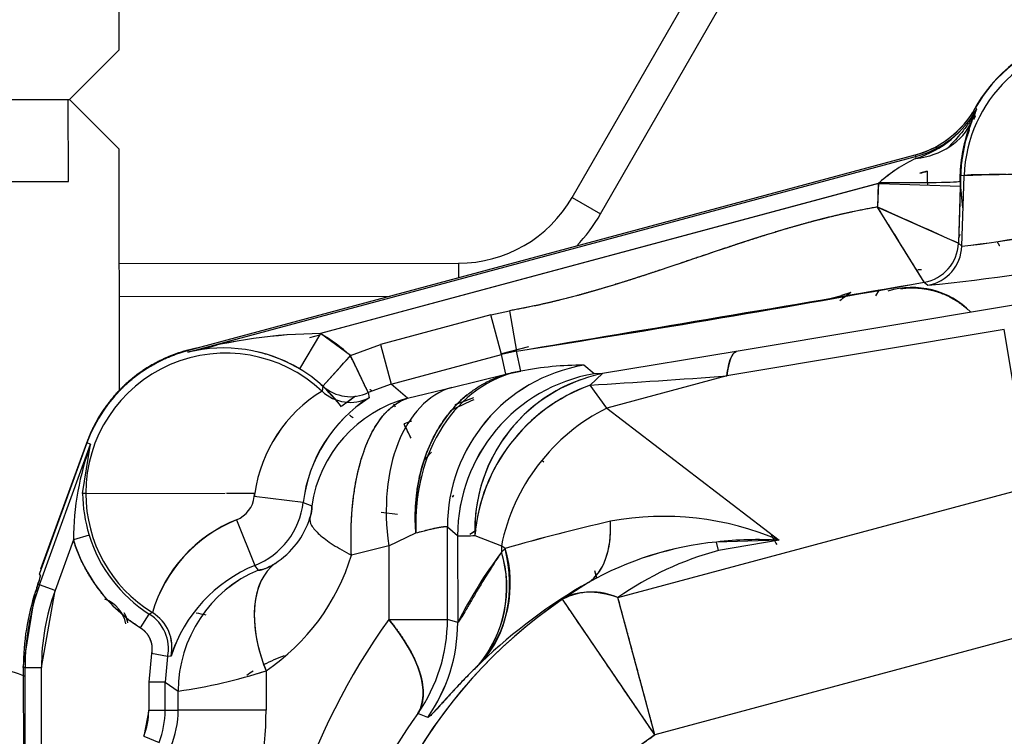
# Model space of a CAD drawing. Units: millimetres. Extents: x 0 to 408, y 0 to 202.
# Drawn here: x 62 to 67, y 146 to 150 of the extents above; entities that cross this region are included whole.
import ezdxf
from ezdxf.enums import TextEntityAlignment as Align
from ezdxf.lldxf.tags import DXFTag

# ---------------------------------------------------------------- set-up
doc = ezdxf.new("R2010")
doc.units = ezdxf.units.MM
for name, color, linetype in [('17210009', 7, 'Continuous'), ('17310033.3', 7, 'Continuous'), ('24883000_TMC60_0', 7, 'Continuous'), ('DIN-933_M10_X_30', 7, 'Continuous'), ('Predeterminado', 7, 'Continuous')]:
    doc.layers.add(name, color=color, linetype=linetype)
doc.styles.add('SEACAD_Arial', font='arial.ttf')
tags = doc.linetypes.add('HIDDEN2', pattern=[4.7625, 3.175, -1.5875]).pattern_tags.tags
tags[6:7] = [DXFTag(74, 4), DXFTag(75, 0), DXFTag(340, '0'), DXFTag(46, 0.0), DXFTag(50, 0.0), DXFTag(44, 0.0), DXFTag(45, 0.0)]
tags[4:5] = [DXFTag(74, 4), DXFTag(75, 0), DXFTag(340, '0'), DXFTag(46, 0.0), DXFTag(50, 0.0), DXFTag(44, 0.0), DXFTag(45, 0.0)]
doc.dimstyles.new('SOLE', dxfattribs={"dimtxt": 2.6, "dimasz": 2.08, "dimexe": 1.3, "dimexo": 1.3, "dimgap": 0.65, "dimtad": 1, "dimdec": 0, "dimlfac": 10, "dimdsep": 46, "dimtxsty": 'SEACAD_Arial', "dimblk1": '_SE_FILLED', "dimblk2": '_SE_FILLED', "dimsah": 1, "dimcen": 1.3, "dimadec": 0, "dimazin": 0, "dimtfac": 0.7, "dimtdec": 3, "dimtmove": 0, "dimatfit": 3, "dimfxl": 1, "dimarcsym": 0})

# ---------------------------------------------------------------- blocks, each defined once
blk = doc.blocks.new('SE1')
at = {"layer": '17210009', "color": 7, "linetype": 'Continuous'}
for p, q in [((64.8654, 149.3837), (65.5858, 150.6345)), ((64.8654, 149.3837), (65.0387, 149.2839)), ((62.1054, 148.981), (64.1729, 148.983)), ((64.1729, 148.983), (64.173, 148.8946))]:
    blk.add_line(p, q, dxfattribs=at)
at = {"layer": '17210009', "color": 7, "linetype": 'HIDDEN2'}
for p, q in [((65.0387, 149.2839), (65.7591, 150.5346)), ((62.1056, 148.781), (63.7568, 148.7826))]:
    blk.add_line(p, q, dxfattribs=at)
at = {"layer": '17210009', "color": 7, "linetype": 'Continuous'}
blk.add_arc((64.1721, 149.783), 0.8, 270.0573, 330.0573, dxfattribs=at)
at = {"layer": '17210009', "color": 7, "linetype": 'HIDDEN2'}
blk.add_arc((64.1721, 149.783), 1, 315.94673, 330.0573, dxfattribs=at)
at = {"layer": '17310033.3', "color": 7, "linetype": 'Continuous'}
for p, q in [((62.1034, 150.981), (62.1041, 150.281)), ((62.1041, 150.281), (61.8044, 149.9807)), ((54.3973, 149.9733), (61.7967, 149.9807)), ((61.7972, 149.4807), (61.7967, 149.9807)), ((61.7967, 149.9807), (61.8044, 149.9807)), ((61.8044, 149.9807), (62.1047, 149.681)), ((62.1047, 149.681), (62.1062, 148.2065)), ((56.1049, 149.475), (61.7972, 149.4807))]:
    blk.add_line(p, q, dxfattribs=at)
at = {"layer": '24883000_TMC60_0', "color": 7, "linetype": 'HIDDEN2'}
for p, q in [((67.2993, 149.8477), (67.3296, 149.9228)), ((67.2993, 149.8477), (67.3296, 149.9228)), ((67.3296, 149.9228), (67.3204, 149.9279)), ((67.3296, 149.9228), (67.3204, 149.9279)), ((62.523, 148.4507), (66.9532, 149.6425)), ((62.5258, 148.4405), (66.9559, 149.6324)), ((62.5258, 148.4405), (66.9559, 149.6324)), ((66.9532, 149.6425), (66.9559, 149.6324)), ((66.9532, 149.6425), (66.9559, 149.6324)), ((66.9559, 149.6324), (66.9588, 149.6218)), ((66.9559, 149.6324), (66.9588, 149.6218)), ((67.0279, 149.5443), (66.9833, 149.5308)), ((67.0263, 149.4859), (67.029, 149.4578)), ((67.2302, 149.4838), (67.2173, 149.105)), ((67.2452, 149.3196), (67.229, 149.4861)), ((67.2524, 149.5159), (67.2312, 149.5166)), ((67.2524, 149.5159), (67.2312, 149.5166)), ((67.2382, 149.0868), (67.2524, 149.5159)), ((67.2382, 149.0868), (67.2524, 149.5159)), ((66.7387, 149.4704), (63.333, 148.5542)), ((66.7295, 149.4679), (63.333, 148.5542)), ((66.7298, 149.4757), (66.7247, 149.3253)), ((66.7295, 149.4679), (66.7247, 149.3253)), ((67.229, 149.451), (66.7371, 149.4677)), ((67.229, 149.451), (67.2173, 149.105)), ((66.7247, 149.3253), (67.2173, 149.105)), ((67.0098, 148.8671), (66.7247, 149.3253)), ((67.2173, 149.105), (67.2382, 149.0868)), ((67.2173, 149.105), (67.2382, 149.0868)), ((66.7155, 148.784), (66.7367, 148.8205)), ((67.0098, 148.8671), (67.0307, 148.8489)), ((67.0098, 148.8671), (67.0307, 148.8489)), ((66.443, 148.7704), (66.505, 148.7871)), ((66.443, 148.7704), (66.505, 148.7871)), ((66.5632, 148.8056), (66.505, 148.7871)), ((66.5632, 148.8056), (66.505, 148.7871)), ((67.5528, 148.7274), (65.864, 148.4452)), ((67.5528, 148.7274), (65.864, 148.4452)), ((64.3707, 148.6688), (63.6984, 148.488)), ((64.3707, 148.6688), (63.6984, 148.488)), ((64.3707, 148.6688), (64.484, 148.6937)), ((64.3707, 148.6688), (64.484, 148.6937)), ((64.4356, 148.4275), (64.3707, 148.6688)), ((64.4356, 148.4275), (64.3707, 148.6688)), ((64.484, 148.6937), (64.5262, 148.4474)), ((64.484, 148.6937), (64.5262, 148.4474)), ((63.333, 148.5542), (63.2056, 148.3392)), ((63.333, 148.5542), (63.2056, 148.3392)), ((63.2681, 148.5313), (63.3292, 148.5477)), ((63.5153, 148.4199), (63.333, 148.5542)), ((67.4969, 148.5784), (65.8081, 148.2963)), ((67.4969, 148.5784), (65.8081, 148.2963)), ((67.5742, 148.1067), (67.4969, 148.5784)), ((62.5886, 148.4684), (62.523, 148.4507)), ((62.6964, 148.481), (62.6126, 148.4585)), ((63.5153, 148.4199), (63.6984, 148.488)), ((63.5153, 148.4199), (63.6984, 148.488)), ((63.6984, 148.488), (63.7634, 148.2466)), ((63.6984, 148.488), (63.7634, 148.2466)), ((64.5999, 148.4746), (64.4349, 148.4302)), ((64.5999, 148.4746), (64.4349, 148.4302)), ((62.523, 148.4507), (62.5258, 148.4405)), ((62.523, 148.4507), (62.5258, 148.4405)), ((63.5153, 148.4199), (63.3476, 148.2346)), ((63.6238, 148.1948), (63.5153, 148.4199)), ((63.7634, 148.2466), (64.4356, 148.4275)), ((63.7634, 148.2466), (64.4356, 148.4275)), ((64.5262, 148.4474), (64.4356, 148.4275)), ((64.4623, 148.3062), (64.4356, 148.4275)), ((64.4623, 148.3062), (64.4356, 148.4275)), ((64.5529, 148.3261), (64.5262, 148.4474)), ((64.5529, 148.3261), (64.5262, 148.4474)), ((65.864, 148.4452), (65.051, 148.3105)), ((65.864, 148.4452), (65.051, 148.3105)), ((63.1759, 148.36), (63.1734, 148.3553)), ((64.9984, 148.3093), (64.9359, 148.3619)), ((64.9984, 148.3093), (64.9359, 148.3619)), ((64.1317, 148.2269), (64.4623, 148.3062)), ((64.1317, 148.2269), (64.4623, 148.3062)), ((64.4623, 148.3062), (64.5529, 148.3261)), ((65.051, 148.3105), (64.974, 148.2398)), ((65.051, 148.3105), (64.9984, 148.3093)), ((65.051, 148.3105), (64.9984, 148.3093)), ((65.8081, 148.2963), (65.0762, 148.0994)), ((65.8081, 148.2963), (65.0762, 148.0994)), ((63.3476, 148.2346), (63.3419, 148.2032)), ((63.3476, 148.2346), (63.3419, 148.2032)), ((63.7634, 148.2466), (63.6238, 148.1948)), ((63.7634, 148.2466), (63.6238, 148.1948)), ((63.8628, 148.1607), (63.7634, 148.2466)), ((63.8628, 148.1607), (63.7634, 148.2466)), ((63.8628, 148.1607), (64.1317, 148.2269)), ((63.8628, 148.1607), (64.1317, 148.2269)), ((65.0762, 148.0994), (64.974, 148.2398)), ((65.0762, 148.0994), (64.974, 148.2398)), ((63.4633, 148.1135), (63.5408, 148.1719)), ((63.4952, 148.1375), (63.5449, 148.175)), ((63.6238, 148.1948), (63.6282, 148.1633)), ((63.6238, 148.1948), (63.6282, 148.1633)), ((64.2643, 148.1628), (64.1508, 148.12)), ((64.2643, 148.1628), (64.1853, 148.133)), ((63.7888, 148.1058), (63.78, 148.124)), ((63.7888, 148.1058), (63.78, 148.124)), ((65.0762, 148.0994), (66.1266, 147.2951)), ((65.0762, 148.0994), (66.1266, 147.2951)), ((63.887, 148.0207), (63.8418, 148.0037)), ((63.887, 148.0207), (63.8418, 148.0037)), ((61.622, 147.0234), (61.933, 147.8805)), ((61.622, 147.0234), (61.933, 147.8805)), ((61.9108, 147.8886), (61.6221, 147.0929)), ((61.6299, 147.1205), (61.9088, 147.8893)), ((61.6299, 147.1205), (61.9088, 147.8893)), ((61.8841, 147.5808), (61.933, 147.8805)), ((61.933, 147.8805), (61.9108, 147.8886)), ((61.933, 147.8805), (61.9108, 147.8886)), ((64.6923, 147.7707), (64.683, 147.7793)), ((64.6923, 147.7707), (64.683, 147.7793)), ((65.144, 146.9457), (67.6819, 147.6284)), ((65.144, 146.9457), (67.6819, 147.6284)), ((61.9032, 147.5808), (61.8841, 147.5808)), ((61.9032, 147.5808), (61.8841, 147.5808)), ((61.9032, 147.5808), (62.7529, 147.5816)), ((61.9032, 147.5808), (62.7529, 147.5816)), ((62.7607, 147.5816), (62.9321, 147.5818)), ((62.7607, 147.5816), (62.9321, 147.5818)), ((62.9294, 147.5611), (62.9321, 147.5818)), ((63.2272, 147.5258), (62.9294, 147.5611)), ((63.2272, 147.5258), (62.9294, 147.5611)), ((63.2272, 147.5258), (63.2794, 147.5048)), ((63.2272, 147.5258), (63.2794, 147.5048)), ((63.8013, 147.4513), (63.7021, 147.4636)), ((62.8216, 147.4203), (62.9334, 147.142)), ((62.8216, 147.4203), (62.9334, 147.142)), ((61.9236, 147.3271), (61.828, 147.2979)), ((61.9236, 147.3271), (61.828, 147.2979)), ((63.7486, 147.2609), (63.9139, 147.3401)), ((63.7486, 147.2609), (63.9139, 147.3401)), ((64.1679, 147.323), (64.1053, 147.3757)), ((64.1059, 146.8131), (64.1053, 147.3757)), ((64.1059, 146.8131), (64.1053, 147.3757)), ((64.1679, 147.323), (64.1053, 147.3757)), ((64.1679, 147.323), (64.1684, 146.7934)), ((64.1679, 147.323), (64.1684, 146.7934)), ((64.273, 147.3243), (64.4352, 147.2622)), ((64.273, 147.3243), (64.4352, 147.2622)), ((61.828, 147.2979), (61.716, 146.9893)), ((61.828, 147.2979), (61.716, 146.9893)), ((63.7486, 147.2609), (63.5211, 147.2048)), ((63.7486, 147.2609), (63.5211, 147.2048)), ((63.7486, 147.2609), (63.749, 146.8128)), ((63.7486, 147.2609), (63.749, 146.8128)), ((64.4574, 147.2452), (64.4352, 147.2622)), ((64.4352, 147.2622), (64.4352, 147.2234)), ((64.4574, 147.2452), (64.4352, 147.2622)), ((64.4352, 147.2622), (64.4352, 147.2234)), ((66.1266, 147.2951), (65.7434, 147.2845)), ((65.7572, 147.2331), (65.7434, 147.2845)), ((65.7572, 147.2331), (65.7434, 147.2845)), ((66.1266, 147.2951), (65.7572, 147.2331)), ((66.1266, 147.2951), (65.7572, 147.2331)), ((64.4352, 147.2234), (64.4574, 147.2452)), ((64.4352, 147.2234), (64.4429, 147.231)), ((62.9545, 147.1137), (62.9334, 147.142)), ((62.9545, 147.1137), (62.9334, 147.142)), ((61.6198, 147.0921), (61.6263, 147.0785)), ((61.6218, 147.0909), (61.6201, 147.0915)), ((61.6201, 147.0915), (61.6263, 147.0785)), ((61.6218, 147.0909), (61.6279, 147.0779)), ((61.6218, 147.0909), (61.6279, 147.0779)), ((65.0009, 147.1104), (65.0132, 147.0647)), ((65.0045, 147.0972), (65.0126, 147.0669)), ((61.6118, 147.0271), (61.622, 147.0234)), ((61.6118, 147.0271), (61.622, 147.0234)), ((61.716, 146.9893), (61.622, 147.0234)), ((61.716, 146.9893), (61.622, 147.0234)), ((61.6279, 147.0779), (61.6263, 147.0785)), ((61.6279, 147.0779), (61.6263, 147.0785)), ((64.9641, 147.0383), (64.806, 146.9355)), ((64.9641, 147.0383), (64.806, 146.9355)), ((61.5231, 146.5191), (61.5969, 146.9829)), ((61.6336, 146.5192), (61.716, 146.9893)), ((65.369, 146.1094), (64.806, 146.9355)), ((65.369, 146.1094), (65.144, 146.9457)), ((62.2369, 146.7613), (62.2904, 146.8457)), ((62.2369, 146.7613), (62.2904, 146.8457)), ((62.3093, 146.8547), (62.2904, 146.8457)), ((62.3093, 146.8547), (62.2904, 146.8457)), ((63.749, 146.8128), (64.1059, 146.8131)), ((63.749, 146.8128), (64.1059, 146.8131)), ((64.1684, 146.7934), (64.1059, 146.8131)), ((64.1684, 146.7934), (64.1059, 146.8131)), ((67.9069, 146.7922), (65.369, 146.1094)), ((67.9069, 146.7922), (65.369, 146.1094)), ((62.3037, 146.6055), (62.2866, 146.43)), ((62.3037, 146.6055), (62.2866, 146.43)), ((62.4018, 146.5861), (62.3037, 146.6055)), ((62.4018, 146.5861), (62.3037, 146.6055)), ((62.4018, 146.5861), (62.3865, 146.4301)), ((62.4018, 146.5861), (62.3865, 146.4301)), ((62.4225, 146.5888), (62.4018, 146.5861)), ((62.4225, 146.5888), (62.4018, 146.5861)), ((64.2947, 146.5349), (64.3116, 146.5511)), ((64.2947, 146.5349), (64.3116, 146.5511)), ((61.5231, 146.5191), (61.5238, 145.793)), ((61.5336, 146.5191), (61.5231, 146.5191)), ((61.5231, 146.5191), (61.5238, 145.793)), ((61.5336, 146.5191), (61.5231, 146.5191)), ((61.5336, 146.5191), (61.6336, 146.5192)), ((61.5336, 146.5191), (61.6336, 146.5192)), ((61.5347, 145.4061), (61.5336, 146.5191)), ((61.5347, 145.4061), (61.5336, 146.5191)), ((61.6347, 145.4062), (61.6336, 146.5192)), ((61.6347, 145.4062), (61.6336, 146.5192)), ((63.0012, 146.4993), (63.0014, 146.2602)), ((63.0012, 146.4993), (63.0014, 146.2602)), ((62.3865, 146.4301), (62.2866, 146.43)), ((62.3865, 146.4301), (62.2866, 146.43)), ((62.2866, 146.43), (62.2867, 146.2594)), ((62.2866, 146.43), (62.2867, 146.2594)), ((62.3865, 146.4301), (62.466, 146.3762)), ((62.3867, 146.2595), (62.3865, 146.4301)), ((62.3867, 146.2595), (62.3865, 146.4301)), ((62.3865, 146.4301), (62.466, 146.3762)), ((62.4661, 146.2596), (62.466, 146.3762)), ((62.4661, 146.2596), (62.466, 146.3762)), ((62.2867, 146.2594), (62.2564, 146.1007)), ((62.2867, 146.2594), (62.3867, 146.2595)), ((62.2867, 146.2594), (62.3867, 146.2595)), ((62.3867, 146.2595), (62.4661, 146.2596)), ((62.3867, 146.2595), (62.4661, 146.2596)), ((63.0014, 146.2602), (62.4661, 146.2596)), ((63.0014, 146.2602), (62.4661, 146.2596)), ((63.9856, 146.2162), (63.9258, 146.2398)), ((63.9856, 146.2162), (63.9258, 146.2398)), ((62.2564, 146.1007), (62.3493, 146.0638))]:
    blk.add_line(p, q, dxfattribs=at)
for centre, radius, start, end in [((68.1049, 149.487), 0.853, 90.0573, 178.05745), ((68.1049, 149.487), 0.853, 90.05737, 178.05737), ((68.1049, 149.487), 0.9021, 101.52318, 152.48574), ((68.1049, 149.487), 0.9, 105.0573, 150.66116), ((66.7973, 150.2219), 0.6, 285.0573, 330.66116), ((66.7973, 150.2219), 0.6105, 285.0573, 330.66115), ((66.7973, 150.2219), 0.6105, 285.0573, 330.66116), ((66.7591, 150.2468), 0.6561, 287.72156, 330.40647), ((66.7598, 150.2459), 0.655, 287.68461, 330.44342), ((67.1274, 149.9962), 0.2001, 325.6401, 332.4713), ((66.7973, 150.2219), 0.6, 285.0573, 325.6362), ((68.1895, 149.4844), 0.9633, 158.10127, 177.0638), ((68.2333, 149.4817), 1.0032, 158.6037, 179.87919), ((68.2424, 149.48), 1.0123, 158.70009, 173.63), ((68.1895, 149.4844), 0.9633, 154.71544, 156.96048), ((67.141, 149.9881), 0.2001, 325.77031, 332.53015), ((68.192, 149.4837), 0.9658, 154.74523, 155.83509), ((67.3299, 148.82), 0.8836, 114.83443, 132.10958), ((67.3757, 148.7507), 0.9658, 115.5743, 131.36971), ((66.7973, 150.2219), 0.7157, 285.0573, 288.78949), ((68.1049, 149.487), 1.0786, 176.95168, 180.0573), ((68.2424, 149.48), 1.0123, 175.2658, 177.93647), ((68.1049, 149.487), 0.8787, 176.95168, 180.0573), ((68.1049, 149.487), 0.8787, 176.95168, 180.0573), ((67.619, 140.9703), 8.5534, 86.74367, 92.45651), ((-66.5871, -149.3688), 327.0935, 65.853532, 65.948066), ((66.5726, 154.9543), 5.9051, 276.47171, 285.13597), ((66.6658, 154.4659), 5.4094, 276.07386, 285.53382), ((66.9474, 149.2647), 0.3, 334.87491, 339.53429), ((65.8772, 160.6579), 11.8651, 275.57882, 281.09396), ((65.8772, 160.6579), 11.8651, 275.57882, 281.09396), ((48.4253, 251.2747), 104.0802, 278.899266, 280.285879), ((-10.4484, 599.6316), 457.3711, 279.434806, 279.750339), ((66.9358, 148.3353), 0.4999, 44.57171, 107.17023), ((67.1287, 148.0013), 0.9833, 125.11026, 130.035), ((67.1286, 148.0014), 0.9831, 125.1062, 127.72667), ((63.3569, 145.4611), 3.0932, 90.44154, 105.58612), ((63.3531, 145.4877), 3.0665, 90.37518, 105.65249), ((62.7568, 147.5816), 1.1304, 47.8609, 59.3552), ((62.7568, 147.5816), 0.9021, 101.52392, 160.0573), ((62.7424, 147.5629), 0.904, 59.17344, 103.86795), ((62.7568, 147.5816), 0.8536, 46.73168, 180.0573), ((62.7568, 147.5816), 0.8536, 46.73168, 180.0573), ((62.7568, 147.5816), 0.9, 105.0573, 160.0573), ((62.7425, 147.5634), 0.9036, 59.16336, 76.85041), ((-5.2024, 210.4278), 92.5587, 317.783551, 317.938253), ((64.6955, 147.4615), 1.0003, 99.73941, 105.05547), ((65.1058, 147.376), 1.0004, 99.77569, 180.0192), ((64.9335, 146.3218), 2.0401, 89.93322, 100.75273), ((64.9335, 146.3218), 2.0401, 89.93321, 100.75273), ((62.7568, 147.5816), 0.8805, 47.8609, 59.3552), ((62.7568, 147.5816), 0.8805, 47.8609, 59.3552), ((65.1683, 147.3234), 1.0004, 99.77569, 180.0192), ((65.2456, 147.357), 0.9732, 101.53397, 181.92569), ((65.2466, 147.3561), 0.9742, 108.21647, 181.87474), ((64.7221, 147.3402), 1.0003, 99.73941, 105.05547), ((56.1929, 284.119), 136.1626, 273.697565, 274.04935), ((56.4075, 280.9503), 132.9867, 273.693364, 274.05355), ((62.7568, 147.5816), 0.8785, 39.49766, 48.61612), ((62.7568, 147.5816), 0.8785, 36.86201, 48.61612), ((62.7568, 147.5816), 0.8787, 38.74498, 48.3103), ((62.7568, 147.5816), 0.8787, 36.97553, 48.3103), ((63.5153, 148.4201), 0.2501, 227.8965, 295.70874), ((63.5153, 148.4201), 0.2501, 227.89632, 295.70891), ((65.3411, 147.2325), 1.0721, 110.0241, 175.09049), ((63.7986, 147.4562), 0.8755, 121.44117, 171.75331), ((63.8008, 147.4548), 0.8779, 121.51504, 171.67943), ((64.1076, 147.4169), 0.887, 122.71488, 172.95048), ((64.0988, 147.4224), 0.8777, 122.42907, 173.23629), ((64.8144, 146.8198), 1.4391, 112.33868, 117.94965), ((64.8134, 146.8214), 1.4373, 112.33118, 117.94529), ((63.695, 148.2919), 0.298, 231.51942, 236.99148), ((63.695, 148.2919), 0.2981, 231.51664, 236.99365), ((18.5841, 125.8477), 50.39, 25.97517, 26.08415), ((63.5512, 147.288), 1.7233, 159.88782, 179.66937), ((63.5436, 147.2893), 1.7156, 159.84332, 179.71387), ((62.7841, 147.5908), 0.9001, 180.64047, 197.03609), ((62.7846, 147.5909), 0.9005, 180.64472, 197.03171), ((62.7568, 147.5816), 0.8536, 180.0573, 238.38291), ((62.7568, 147.5816), 0.8536, 180.0573, 238.38291), ((62.7568, 147.5816), 0.1738, 291.8825, 353.2321), ((62.7568, 147.5816), 0.1738, 291.8825, 353.2321), ((63.7916, 147.4588), 0.8683, 171.85572, 173.23063), ((59.7636, 150.1384), 5.0779, 329.4443, 329.59704), ((59.7858, 150.1247), 5.0521, 329.45833, 329.61127), ((62.7568, 147.5816), 0.4737, 291.88247, 353.2321), ((62.7568, 147.5816), 0.4737, 291.8825, 353.2321), ((63.0952, 147.4953), 0.1844, 339.64173, 2.938), ((65.4235, 145.6711), 1.7696, 66.58971, 100.56503), ((65.4231, 145.6673), 1.7733, 66.62623, 100.52852), ((63.1441, 146.6135), 0.8689, 111.78464, 163.88116), ((63.1537, 146.6048), 0.8806, 112.15589, 163.50991), ((62.7853, 147.5816), 0.5057, 302.39629, 342.69103), ((62.7853, 147.5816), 0.5057, 302.39634, 342.69097), ((67.9596, 134.9955), 12.7405, 102.97481, 105.95522), ((67.5138, 136.7237), 10.9564, 102.73209, 106.19794), ((62.7568, 147.5816), 0.8713, 196.98471, 237.63195), ((62.7568, 147.5816), 0.8713, 196.98471, 237.63195), ((64.2126, 147.9857), 0.6642, 266.1374, 275.21446), ((64.2126, 147.9881), 0.6666, 266.15363, 275.19829), ((65.5094, 145.3313), 2.3662, 121.28246, 122.38288), ((65.5092, 145.3315), 2.366, 121.26786, 122.37656), ((66.8132, 147.7212), 0.8349, 207.79817, 212.70617), ((66.8163, 147.722), 0.8377, 207.74334, 212.5743), ((62.7568, 147.5816), 0.9712, 196.98471, 237.63195), ((65.9476, 145.2819), 2.0129, 95.8212, 119.24718), ((65.9477, 145.2815), 2.0134, 95.82387, 119.24451), ((65.9957, 145.087), 2.2119, 86.60697, 96.54928), ((62.2716, 147.5813), 1.3049, 303.9931, 343.23475), ((62.2716, 147.5813), 1.3049, 303.9931, 343.23475), ((66.7161, 145.5102), 2.8526, 143.08929, 153.26688), ((63.7317, 147.0085), 0.7357, 319.93336, 16.98718), ((63.7236, 147.01), 0.7429, 320.24283, 16.69482), ((63.7494, 147.0315), 0.7395, 319.48815, 16.79926), ((66.261, 145.3604), 1.9393, 105.05768, 125.16926), ((66.261, 145.3604), 1.9393, 105.05776, 125.16918), ((63.2719, 146.317), 0.8918, 112.30689, 162.25677), ((62.9206, 147.3449), 0.2337, 278.33616, 305.47799), ((63.2663, 146.3766), 0.8003, 112.93022, 180.02891), ((63.0079, 146.5206), 1.4743, 160.0573, 180.0573), ((63.0079, 146.5206), 1.4743, 160.0573, 180.0573), ((64.157, 146.1425), 2.6945, 160.83389, 161.8276), ((64.0828, 146.1676), 2.6163, 160.81903, 161.84246), ((61.2074, 147.1828), 0.4334, 338.94833, 345.99853), ((61.2161, 147.1801), 0.4243, 338.87266, 346.0742), ((66.6158, 144.1456), 3.331, 119.72615, 133.76717), ((66.6109, 144.1521), 3.3229, 119.7088, 133.78413), ((63.0079, 146.5206), 1.4848, 161.86041, 180.0573), ((63.0079, 146.5206), 1.3743, 160.0573, 180.0573), ((64.9856, 146.5922), 0.3874, 65.85595, 117.6111), ((61.9518, 146.7477), 0.2, 11.16371, 70.03992), ((66.5099, 144.4354), 3.0255, 124.27484, 180.0573), ((66.5099, 144.4354), 3.0255, 124.27484, 234.27812), ((61.9653, 146.7561), 0.1975, 10.56885, 29.13758), ((61.9642, 146.7541), 0.1998, 11.08688, 29.62918), ((62.1565, 146.6346), 0.25, 348.81698, 57.62016), ((62.1565, 146.6346), 0.25, 348.817, 57.62014), ((62.1781, 146.6418), 0.2501, 347.75277, 58.34481), ((62.7568, 147.5816), 0.75, 256.00539, 260.59021), ((67.0614, 144.4359), 4.0769, 144.33769, 180.05668), ((67.0614, 144.4359), 4.0769, 144.33769, 180.05668), ((63.1056, 146.8124), 1.0003, 325.083, 0.04418), ((63.1055, 146.8123), 1.0004, 325.08619, 0.0447), ((63.168, 146.7926), 1.0003, 324.81117, 0.04482), ((63.1681, 146.7926), 1.0003, 324.80968, 0.04553), ((63.2605, 146.3275), 0.8777, 157.09279, 162.68459), ((63.3841, 145.792), 0.8438, 108.91026, 117.9454), ((63.3852, 145.791), 0.8451, 108.95928, 117.97998), ((61.9899, 149.6707), 3.3287, 278.22268, 287.68576), ((61.993, 149.6574), 3.3151, 278.20318, 287.70526), ((63.3841, 145.792), 0.8438, 123.15269, 126.39175), ((63.3852, 145.791), 0.8451, 123.1779, 126.41488), ((61.858, 146.259), 0.4288, 338.32778, 0.0573), ((61.858, 146.259), 0.5287, 338.32778, 0.0573), ((61.858, 146.259), 0.5287, 338.32778, 0.0573), ((61.902, 146.2591), 0.5641, 336.6737, 0.05792), ((61.902, 146.2591), 0.5641, 336.6738, 0.05782), ((60.94, 146.2581), 2.0614, 337.85175, 0.05714), ((60.94, 146.2581), 2.0614, 337.85175, 0.05715), ((66.4192, 144.4353), 3.0778, 144.10464, 180.05676), ((66.4192, 144.4353), 3.0778, 144.10467, 180.05673), ((66.5099, 144.4354), 2.0258, 124.27484, 180.0573)]:
    blk.add_arc(centre, radius, start, end, dxfattribs=at)
for centre, major_axis, ratio, start_param, end_param in [((66.8431, 150.0519), (0.4644, -0.1854), 0.843249, 5.275515, 6.234467), ((66.8431, 150.0519), (0.4644, -0.1854), 0.843249, 5.275515, 6.234467), ((66.7222, 149.4908), (0.5081, -0.0066), 0.029764, 4.742708, 6.256837), ((68.1017, 149.4871), (-0.8495, 0.0282), 0.026162, 4.713285, 6.256996), ((66.9675, 149.1135), (0.1644, 0.1884), 0.99943, 4.029202, 5.395581), ((66.9675, 149.1135), (0.1644, 0.1884), 0.99943, 4.0292, 5.395578), ((66.9884, 149.0953), (-0.1644, -0.1884), 0.99943, 0.887605, 2.253984), ((66.9884, 149.0953), (-0.1644, -0.1884), 0.99943, 0.887607, 2.253986), ((66.0331, 147.46), (-0.1648, 0.9863), 0.165848, 0.026548, 0.531726), ((65.105, 147.3767), (-0.6442, -0.7649), 0.999414, 4.011756, 5.413022), ((64.722, 147.3409), (-0.1339, 0.991), 0.805629, 0.044201, 1.463154), ((65.1675, 147.324), (0.6442, 0.7649), 0.999414, 0.870164, 2.271429), ((64.3914, 147.2615), (-0.2391, 0.971), 0.63174, 0.033775, 1.417114), ((64.3914, 147.2615), (-0.2391, 0.971), 0.63174, 0.033775, 1.417114), ((65.2201, 147.3252), (0.608, 0.794), 0.919625, 0.956286, 2.185306), ((64.0706, 147.3884), (-0.5317, -0.5977), 0.99951, 4.131637, 5.293142), ((64.0706, 147.3884), (-0.5317, -0.5977), 0.99951, 4.131638, 5.293143), ((63.5132, 148.3851), (0.2496, -0.0144), 0.999408, 4.015099, 5.247825), ((63.5132, 148.3851), (0.2496, -0.0144), 0.999408, 4.015099, 5.247826), ((64.722, 147.3409), (-0.2258, 0.9742), 0.800777, 0.374852, 1.388076), ((65.3012, 147.2631), (-0.608, -0.794), 0.808559, 4.157084, 5.267694), ((65.3012, 147.2631), (-0.608, -0.794), 0.808559, 4.157084, 5.267694), ((63.8839, 147.9176), (-0.0439, 0.0899), 0.000125, 4.712583, 5.994375), ((64.5927, 147.3034), (-0.7987, 0.046), 0.962385, 5.587281, 5.674797), ((64.5927, 147.3034), (-0.7987, 0.046), 0.962385, 5.587282, 5.674798), ((64.4537, 147.8978), (0.4984, -0.8669), 0.473993, 0.029746, 0.731856), ((63.5914, 147.2443), (0.6976, -0.7165), 0.778973, 0.041758, 0.922933), ((63.5154, 146.4998), (-0.4473, 0.6633), 0.571344, 0.031901, 1.203751), ((63.2657, 146.377), (-0.4418, -0.667), 0.999506, 4.126573, 5.298202), ((63.5154, 146.4998), (-0.4473, 0.6633), 0.571344, 0.31844, 1.203751), ((65.369, 146.1094), (-0.576, 0.8175), 0.511683, 5.662056, 6.252713), ((62.1783, 146.6419), (-0.0788, 0.2372), 0.999412, 4.177528, 5.410254), ((63.1062, 146.8121), (0.8125, -0.583), 0.439922, 0.029153, 1.021749)]:
    blk.add_ellipse(centre, major_axis=major_axis, ratio=ratio, start_param=start_param, end_param=end_param, dxfattribs=at)
for points, degree, knots in [([(67.3064, 149.8755), (67.3064, 149.8755), (67.3063, 149.8753), (67.3058, 149.8744), (67.305, 149.8731), (67.3039, 149.8713), (67.3024, 149.869), (67.3003, 149.8657), (67.2973, 149.861), (67.2927, 149.8541), (67.2863, 149.8447), (67.2779, 149.8327), (67.2643, 149.814), (67.2412, 149.7838), (67.2097, 149.7467), (67.1801, 149.7145), (67.1637, 149.6974), (67.1585, 149.692)], 3, [0, 0, 0, 0, 0.0028291, 0.0063152, 0.010782, 0.0163861, 0.0232067, 0.0312875, 0.0452304, 0.0625445, 0.0897888, 0.125019, 0.1639122, 0.2498085, 0.3879317, 0.4993567, 0.5510471, 0.5510471, 0.5510471, 0.5510471]), ([(67.229, 149.4861), (67.2289, 149.6176), (67.2674, 149.7434), (67.2757, 149.7706), (67.2857, 149.797)], 2, [0, 0, 0, 0.125, 0.125, 0.1520332, 0.1520332, 0.1520332]), ([(66.7247, 149.3253), (66.5888, 149.302), (66.4412, 149.2661), (66.3096, 149.234), (66.1606, 149.1899), (66.0364, 149.1532), (65.882, 149.1026), (65.7893, 149.0722), (65.6043, 149.0095), (65.4193, 148.9469), (65.3267, 148.9165), (65.1722, 148.8659), (65.048, 148.8291), (64.8989, 148.785), (64.7674, 148.753), (64.6198, 148.717), (64.484, 148.6937)], 2, [0, 0, 0, 0.125, 0.125, 0.25, 0.25, 0.375, 0.375, 0.5, 0.5, 0.625, 0.625, 0.75, 0.75, 0.875, 0.875, 1, 1, 1]), ([(67.0098, 148.8671), (67.0097, 148.8674), (67.0094, 148.8678), (67.0084, 148.8695), (67.0069, 148.8718), (67.005, 148.8748), (67.0015, 148.8804), (66.9953, 148.8905), (66.9849, 148.9071), (66.972, 148.928), (66.9517, 148.9605), (66.9211, 149.0097), (66.8779, 149.0792), (66.8377, 149.1438), (66.8067, 149.1935), (66.7894, 149.2213), (66.774, 149.246), (66.7586, 149.2708), (66.7409, 149.2993), (66.7298, 149.3171), (66.7247, 149.3253)], 3, [0, 0, 0, 0, 0.024788, 0.049692, 0.074694, 0.099777, 0.124921, 0.186853, 0.250127, 0.311645, 0.375271, 0.499475, 0.624387, 0.748666, 0.811436, 0.853533, 0.874267, 0.921871, 0.963705, 1, 1, 1, 1]), ([(66.8645, 148.8281), (66.9417, 148.8393), (67.0187, 148.8263), (67.0959, 148.8132), (67.1655, 148.7771), (67.2251, 148.7461), (67.2742, 148.7006)], 2, [0.2506784, 0.2506784, 0.2506784, 0.5, 0.5, 0.75, 0.75, 0.9638499, 0.9638499, 0.9638499]), ([(62.5227, 148.4527), (62.4366, 148.4294), (62.3592, 148.3913), (62.2552, 148.3403), (62.1675, 148.2646), (62.0798, 148.189), (62.0141, 148.0936), (61.9484, 147.9983), (61.9088, 147.8893)], 2, [0.0637136, 0.0637136, 0.0637136, 0.25, 0.25, 0.5, 0.5, 0.75, 0.75, 1, 1, 1]), ([(61.9108, 147.8886), (61.9478, 147.9906), (62.008, 148.0809), (62.0682, 148.1711), (62.1481, 148.2446), (62.228, 148.3179), (62.3231, 148.3702), (62.4182, 148.4225), (62.523, 148.4507)], 2, [0, 0, 0, 0.25, 0.25, 0.5, 0.5, 0.75, 0.75, 1, 1, 1]), ([(63.6238, 148.1948), (63.6237, 148.195), (63.6235, 148.1954), (63.6226, 148.1973), (63.6213, 148.2), (63.6195, 148.2036), (63.6174, 148.2081), (63.6131, 148.217), (63.6051, 148.2336), (63.5918, 148.2612), (63.5753, 148.2954), (63.56, 148.3272), (63.5465, 148.3552), (63.5369, 148.3751), (63.5263, 148.397), (63.5193, 148.4114), (63.5153, 148.4199)], 3, [0, 0, 0, 0, 0.041201, 0.082502, 0.12398, 0.165707, 0.207754, 0.250188, 0.371809, 0.50003, 0.618261, 0.749871, 0.808938, 0.874937, 0.927046, 1, 1, 1, 1]), ([(65.8081, 148.2963), (65.8129, 148.3399), (65.8201, 148.3754), (65.8391, 148.4258), (65.8508, 148.4408), (65.864, 148.4452)], 3, [0, 0, 0, 0, 0.5, 0.5, 1, 1, 1, 1]), ([(63.9139, 147.3401), (63.9126, 147.3583), (63.9101, 147.3947), (63.9095, 147.4491), (63.9116, 147.5129), (63.9182, 147.586), (63.9356, 147.6912), (63.9714, 147.8191), (64.0244, 147.9347), (64.0779, 148.0204), (64.1213, 148.0781), (64.1699, 148.1316), (64.2213, 148.1786), (64.2774, 148.2206), (64.3226, 148.2479), (64.3562, 148.2651), (64.3758, 148.2744), (64.3962, 148.2832), (64.4174, 148.2915), (64.4395, 148.2993), (64.4546, 148.3039), (64.4623, 148.3062)], 3, [0, 0, 0, 0, 0.041108, 0.081955, 0.123023, 0.186116, 0.250062, 0.37023, 0.499883, 0.560685, 0.624904, 0.6855, 0.749925, 0.810287, 0.874946, 0.894336, 0.914307, 0.934858, 0.95599, 0.977705, 1, 1, 1, 1]), ([(63.5211, 147.2048), (63.5203, 147.2243), (63.5187, 147.2631), (63.5183, 147.3209), (63.5194, 147.3782), (63.522, 147.4347), (63.5261, 147.4903), (63.5355, 147.5804), (63.5559, 147.7019), (63.5952, 147.8407), (63.6473, 147.9606), (63.6927, 148.0293), (63.7231, 148.0648), (63.734, 148.0767), (63.7454, 148.088), (63.757, 148.0988), (63.769, 148.109), (63.7814, 148.1185), (63.7941, 148.1274), (63.8072, 148.1356), (63.8206, 148.1431), (63.8344, 148.1498), (63.8484, 148.1558), (63.858, 148.159), (63.8628, 148.1607)], 3, [0, 0, 0, 0, 0.042048, 0.083992, 0.125843, 0.16761, 0.209303, 0.25093, 0.374537, 0.500958, 0.622976, 0.75094, 0.77031, 0.789932, 0.809804, 0.829927, 0.850302, 0.870929, 0.891808, 0.91294, 0.934325, 0.955963, 0.977855, 1, 1, 1, 1]), ([(63.5211, 147.2048), (63.5198, 147.2322), (63.5189, 147.2601), (63.5185, 147.3027), (63.5185, 147.3171), (63.5188, 147.346), (63.5191, 147.3605), (63.5204, 147.4042), (63.5219, 147.4334), (63.5252, 147.4776), (63.5265, 147.4923), (63.5287, 147.5145), (63.5295, 147.5219), (63.5311, 147.5367), (63.532, 147.5441), (63.5365, 147.5807), (63.5408, 147.6094), (63.5508, 147.6655), (63.5565, 147.693), (63.5645, 147.7265), (63.5662, 147.7332), (63.5695, 147.7464), (63.5712, 147.7529), (63.5765, 147.7722), (63.5801, 147.7847), (63.5915, 147.8213), (63.5995, 147.8445), (63.6124, 147.8776), (63.6168, 147.8883), (63.6259, 147.9092), (63.6305, 147.9193), (63.6446, 147.9485), (63.6543, 147.9665), (63.6742, 148), (63.6845, 148.0155), (63.7003, 148.037), (63.7056, 148.0438), (63.7164, 148.057), (63.7218, 148.0633), (63.7381, 148.0812), (63.7492, 148.0919), (63.7714, 148.1111), (63.7826, 148.1196), (63.8165, 148.1422), (63.8395, 148.1532), (63.8628, 148.1607)], 3, [0, 0, 0, 0, 0.0625, 0.0625, 0.09375, 0.09375, 0.125, 0.125, 0.1875, 0.1875, 0.21875, 0.21875, 0.234375, 0.234375, 0.25, 0.25, 0.3125, 0.3125, 0.375, 0.375, 0.390625, 0.390625, 0.40625, 0.40625, 0.4375, 0.4375, 0.5, 0.5, 0.53125, 0.53125, 0.5625, 0.5625, 0.625, 0.625, 0.6875, 0.6875, 0.71875, 0.71875, 0.75, 0.75, 0.8125, 0.8125, 0.875, 0.875, 1, 1, 1, 1]), ([(63.6482, 148.2033), (63.646, 148.2047), (63.6438, 148.2062), (63.6389, 148.2095), (63.6344, 148.2134)], 2, [0.7137438, 0.7137438, 0.7137438, 0.75, 0.75, 0.8344206, 0.8344206, 0.8344206]), ([(63.9463, 147.6809), (63.9399, 147.6547), (63.9285, 147.6003), (63.9197, 147.535), (63.9156, 147.4867), (63.9138, 147.4575), (63.9127, 147.4282), (63.9123, 147.399), (63.9126, 147.3696), (63.9135, 147.3499), (63.9139, 147.3401)], 3, [0.754045, 0.754045, 0.754045, 0.754045, 0.8130494, 0.8749402, 0.895945, 0.9167947, 0.9375566, 0.9582987, 0.9790902, 1, 1, 1, 1]), ([(63.2794, 147.5048), (63.2796, 147.5046), (63.28, 147.5042), (63.2806, 147.5015), (63.2809, 147.4964), (63.2802, 147.487), (63.2791, 147.4778), (63.2774, 147.4679), (63.2756, 147.4592), (63.2739, 147.4521), (63.2726, 147.4469), (63.2712, 147.4416), (63.2697, 147.4363), (63.2686, 147.4329), (63.2681, 147.4312)], 3, [0, 0, 0, 0, 0.127912, 0.249871, 0.499754, 0.63805, 0.74957, 0.818859, 0.874817, 0.899109, 0.92261, 0.946527, 0.972005, 1, 1, 1, 1]), ([(63.2681, 147.4312), (63.2657, 147.4179), (63.2691, 147.4025), (63.2887, 147.3684), (63.3048, 147.3497), (63.3491, 147.3101), (63.3772, 147.2892), (63.4429, 147.247), (63.4805, 147.2257), (63.5211, 147.2048)], 3, [0, 0, 0, 0, 0.25, 0.25, 0.5, 0.5, 0.75, 0.75, 1, 1, 1, 1]), ([(63.2681, 147.4312), (63.2657, 147.4179), (63.2691, 147.4025), (63.2887, 147.3684), (63.3048, 147.3497), (63.3491, 147.3101), (63.3772, 147.2892), (63.4429, 147.247), (63.4805, 147.2257), (63.5211, 147.2048)], 3, [0, 0, 0, 0, 0.25, 0.25, 0.5, 0.5, 0.75, 0.75, 1, 1, 1, 1]), ([(64.9641, 147.0383), (64.9868, 147.0533), (65.0073, 147.0728), (65.0427, 147.1205), (65.0575, 147.1487), (65.0807, 147.2128), (65.0891, 147.2486), (65.099, 147.3259), (65.1006, 147.3674), (65.0991, 147.4107)], 3, [0, 0, 0, 0, 0.25, 0.25, 0.5, 0.5, 0.75, 0.75, 1, 1, 1, 1]), ([(63.9139, 147.3401), (63.9256, 147.3432), (63.9489, 147.3494), (63.9799, 147.3572), (64.0077, 147.3639), (64.032, 147.3693), (64.0495, 147.3728), (64.0618, 147.375), (64.0702, 147.3763), (64.0778, 147.3774), (64.0844, 147.3781), (64.0902, 147.3785), (64.0951, 147.3785), (64.099, 147.3783), (64.1021, 147.3778), (64.1043, 147.3769), (64.105, 147.3761), (64.1053, 147.3757)], 3, [0, 0, 0, 0, 0.102115, 0.203279, 0.303529, 0.402904, 0.501442, 0.551398, 0.601318, 0.651206, 0.701069, 0.750911, 0.800738, 0.850554, 0.900367, 0.95018, 1, 1, 1, 1]), ([(63.9139, 147.3401), (63.9435, 147.348), (63.97, 147.3548), (64.0164, 147.366), (64.0362, 147.3703), (64.0686, 147.3763), (64.0812, 147.378), (64.0989, 147.3788), (64.104, 147.3779), (64.1053, 147.3757)], 3, [0, 0, 0, 0, 0.25, 0.25, 0.5, 0.5, 0.75, 0.75, 1, 1, 1, 1]), ([(62.2369, 146.7613), (62.1639, 146.8075), (62.1003, 146.8659), (62.0367, 146.9242), (61.9843, 146.993), (61.932, 147.0616), (61.8926, 147.1385), (61.8532, 147.2152), (61.828, 147.2979)], 2, [0, 0, 0, 0.25, 0.25, 0.5, 0.5, 0.75, 0.75, 1, 1, 1]), ([(64.4352, 147.2234), (64.4222, 147.204), (64.3972, 147.1664), (64.3637, 147.1139), (64.3268, 147.0547), (64.2889, 146.9919), (64.2501, 146.9255), (64.2181, 146.8699), (64.1991, 146.8372), (64.1893, 146.8211), (64.185, 146.8142), (64.1812, 146.8084), (64.1779, 146.8034), (64.1751, 146.7995), (64.1727, 146.7965), (64.1708, 146.7945), (64.1693, 146.7933), (64.1687, 146.7934), (64.1684, 146.7934)], 3, [0, 0, 0, 0, 0.089347, 0.172452, 0.249349, 0.379404, 0.497724, 0.628567, 0.749592, 0.778339, 0.806796, 0.834988, 0.862939, 0.890675, 0.918222, 0.945607, 0.972857, 1, 1, 1, 1]), ([(62.9545, 147.1137), (62.9547, 147.1135), (62.9552, 147.1131), (62.9568, 147.1128), (62.9589, 147.1127), (62.9626, 147.113), (62.9689, 147.1142), (62.9793, 147.1172), (62.9927, 147.1219), (63.008, 147.1283), (63.0237, 147.1359), (63.039, 147.1441), (63.0506, 147.1512), (63.0563, 147.1546)], 3, [0, 0, 0, 0, 0.063095, 0.125796, 0.188132, 0.25013, 0.377232, 0.500223, 0.628945, 0.750255, 0.838607, 0.92173, 1, 1, 1, 1]), ([(61.6185, 147.0492), (61.6172, 147.0449), (61.6144, 147.0353), (61.6096, 147.019), (61.6043, 147.001), (61.6007, 146.9884), (61.5989, 146.9821)], 3, [0.5005319, 0.5005319, 0.5005319, 0.5005319, 0.6226261, 0.7465651, 0.8723546, 1, 1, 1, 1]), ([(61.6185, 147.0492), (61.6172, 147.0448), (61.6143, 147.0351), (61.6102, 147.0213), (61.6068, 147.0096), (61.6044, 147.0011), (61.6028, 146.9956), (61.602, 146.9931)], 3, [0.500073, 0.500073, 0.500073, 0.500073, 0.624936, 0.7497993, 0.8126178, 0.8748653, 0.9262654, 0.9262654, 0.9262654, 0.9262654]), ([(65.369, 146.1094), (65.3577, 146.1261), (65.3365, 146.1571), (65.3072, 146.2002), (65.2825, 146.2364), (65.2487, 146.2859), (65.207, 146.3473), (65.155, 146.4234), (65.1066, 146.4944), (65.0594, 146.5638), (65.0159, 146.6276), (64.9749, 146.6877), (64.9381, 146.7417), (64.9049, 146.7904), (64.8763, 146.8324), (64.8575, 146.86), (64.8458, 146.8771), (64.8392, 146.8868), (64.8333, 146.8955), (64.8279, 146.9034), (64.8231, 146.9103), (64.819, 146.9165), (64.8154, 146.9217), (64.8123, 146.9262), (64.8099, 146.9298), (64.808, 146.9326), (64.8067, 146.9346), (64.8062, 146.9352), (64.806, 146.9355)], 3, [0, 0, 0, 0, 0.039089, 0.072958, 0.101599, 0.12502, 0.191057, 0.250005, 0.314674, 0.374989, 0.43904, 0.499974, 0.563616, 0.624959, 0.688256, 0.749944, 0.77134, 0.792581, 0.813681, 0.834656, 0.855523, 0.876298, 0.896997, 0.91764, 0.938243, 0.958825, 0.979404, 1, 1, 1, 1]), ([(65.369, 146.1094), (65.3661, 146.1201), (65.3607, 146.1403), (65.353, 146.1689), (65.3462, 146.1941), (65.3404, 146.2159), (65.3308, 146.2514), (65.318, 146.2991), (65.2953, 146.3833), (65.2688, 146.4821), (65.2379, 146.5966), (65.2102, 146.7), (65.1896, 146.7764), (65.1756, 146.8282), (65.1667, 146.8614), (65.1585, 146.8921), (65.1508, 146.9204), (65.1463, 146.9373), (65.144, 146.9457)], 3, [0, 0, 0, 0, 0.031672, 0.060013, 0.085022, 0.106701, 0.125048, 0.190999, 0.250077, 0.381697, 0.500001, 0.628618, 0.749925, 0.801354, 0.852066, 0.90207, 0.951377, 1, 1, 1, 1]), ([(63.749, 146.8128), (63.7545, 146.806), (63.7654, 146.7925), (63.7809, 146.7725), (63.7955, 146.753), (63.8093, 146.7339), (63.8223, 146.7152), (63.8345, 146.6969), (63.846, 146.6792), (63.8567, 146.6618), (63.8802, 146.6221), (63.9108, 146.5626), (63.9401, 146.4855), (63.9565, 146.4141), (63.9595, 146.3591), (63.9553, 146.3187), (63.9489, 146.2903), (63.9394, 146.2637), (63.9304, 146.2478), (63.9258, 146.2398)], 3, [0, 0, 0, 0, 0.030026, 0.059477, 0.088357, 0.116672, 0.144429, 0.171637, 0.198307, 0.224452, 0.250084, 0.378839, 0.500016, 0.624982, 0.749948, 0.812234, 0.874974, 0.936901, 1, 1, 1, 1]), ([(62.2369, 146.7613), (62.2433, 146.7572), (62.2493, 146.7528), (62.2605, 146.743), (62.2658, 146.7377), (62.2731, 146.7291), (62.2755, 146.7261), (62.2799, 146.72), (62.282, 146.7169), (62.2879, 146.7074), (62.2914, 146.7008), (62.2973, 146.687), (62.2998, 146.6798), (62.3036, 146.6653), (62.3049, 146.658), (62.3061, 146.6468), (62.3064, 146.6431), (62.3066, 146.6356), (62.3066, 146.6318), (62.3061, 146.6205), (62.3052, 146.613), (62.3037, 146.6055)], 3, [0, 0, 0, 0, 0.125, 0.125, 0.25, 0.25, 0.3125, 0.3125, 0.375, 0.375, 0.5, 0.5, 0.625, 0.625, 0.75, 0.75, 0.8125, 0.8125, 0.875, 0.875, 1, 1, 1, 1]), ([(62.2369, 146.7613), (62.2561, 146.7491), (62.2707, 146.7319), (62.2854, 146.7147), (62.2943, 146.6939), (62.3033, 146.673), (62.3057, 146.6505), (62.3081, 146.6279), (62.3037, 146.6055)], 2, [0, 0, 0, 0.25, 0.25, 0.5, 0.5, 0.75, 0.75, 1, 1, 1]), ([(64.2947, 146.5349), (64.288, 146.5283), (64.2744, 146.5151), (64.255, 146.4959), (64.2364, 146.4771), (64.2184, 146.4588), (64.2012, 146.4411), (64.1848, 146.4239), (64.1553, 146.3927), (64.1164, 146.3507), (64.073, 146.3027), (64.038, 146.2639), (64.0157, 146.2401), (64.0023, 146.2269), (63.9944, 146.2201), (63.9886, 146.2161), (63.9866, 146.2162), (63.9856, 146.2162)], 3, [0, 0, 0, 0, 0.036346, 0.072463, 0.10836, 0.144043, 0.179523, 0.214806, 0.249902, 0.376207, 0.499272, 0.625928, 0.749813, 0.81276, 0.875372, 0.937751, 1, 1, 1, 1]), ([(64.2947, 146.5349), (64.2723, 146.5132), (64.251, 146.492), (64.2106, 146.4509), (64.1915, 146.431), (64.1555, 146.3929), (64.1386, 146.3747), (64.1071, 146.3403), (64.0924, 146.3241), (64.0723, 146.3018), (64.0659, 146.2947), (64.0567, 146.2846), (64.0537, 146.2813), (64.048, 146.275), (64.0452, 146.2719), (64.0316, 146.2571), (64.0223, 146.2471), (64.0066, 146.231), (64.0002, 146.225), (63.9905, 146.2172), (63.9872, 146.2155), (63.9856, 146.2162)], 3, [0, 0, 0, 0, 0.125, 0.125, 0.25, 0.25, 0.375, 0.375, 0.5, 0.5, 0.5625, 0.5625, 0.59375, 0.59375, 0.625, 0.625, 0.75, 0.75, 0.875, 0.875, 1, 1, 1, 1]), ([(64.484, 144.4333), (64.4838, 144.6812), (64.5433, 144.9216), (64.6028, 145.1622), (64.7184, 145.3813), (64.8341, 145.6004), (64.9992, 145.7851), (65.1643, 145.9699), (65.369, 146.1094)], 2, [0, 0, 0, 0.25, 0.25, 0.5, 0.5, 0.75, 0.75, 1, 1, 1])]:
    blk.add_open_spline(points, degree=degree, knots=knots, dxfattribs=at)
for points, degree in [([(67.3123, 149.8598), (67.3175, 149.871), (67.3231, 149.882)], 2), ([(66.7247, 149.3253), (65.964, 149.1948), (65.2446, 148.8243), (64.484, 148.6937)], 3), ([(67.4695, 149.0885), (67.462, 149.1005), (67.455, 149.1127)], 2), ([(66.9926, 148.9425), (66.982, 148.9432), (66.9713, 148.9435)], 2)]:
    blk.add_open_spline(points, degree=degree, dxfattribs=at)
at = {"layer": 'DIN-933_M10_X_30', "color": 7, "linetype": 'HIDDEN2'}
blk.add_arc((61.2087, 145.6801), 0.85, 67.52447, 90.0573, dxfattribs=at)
blk = doc.blocks.new('DMBLK10')
at = {"layer": 'Predeterminado', "linetype": 'Continuous'}
for points in [[(47.1844, 120.7435), (47.1844, 121.4368), (45.1044, 121.0901)], [(69.7866, 120.7435), (71.8666, 121.0901), (69.7866, 121.4368)]]:
    blk.add_hatch(color=7, dxfattribs=at).paths.add_polyline_path(points)
at = {"layer": 'Predeterminado', "color": 7, "linetype": 'Continuous'}
for p, q in [((71.8666, 154.9003), (71.8666, 119.7901)), ((45.1044, 148.664), (45.1044, 119.7901)), ((45.1044, 121.0901), (71.8666, 121.0901))]:
    blk.add_line(p, q, dxfattribs=at)
at = {"layer": 'Predeterminado', "color": 7, "linetype": 'Continuous', "style": 'SEACAD_Arial'}
blk.add_text('267.62', height=2.6, dxfattribs=at).set_placement((52.8899, 124.3401), align=Align.TOP_LEFT)
blk = doc.blocks.new('_SE_FILLED')
at = {"color": 0}
blk.add_line((0, 0), (-1, 0), dxfattribs=at)
blk.add_solid([(0, 0), (-1, -0.1665), (-1, 0.1665), (0, 0)], dxfattribs=at)
blk = doc.blocks.new('DMBLK12')
at = {"layer": 'Predeterminado', "linetype": 'Continuous'}
for points in [[(47.1839, 112.9435), (47.1839, 113.6368), (45.1039, 113.2901)], [(96.5244, 112.9435), (98.6044, 113.2901), (96.5244, 113.6368)]]:
    blk.add_hatch(color=7, dxfattribs=at).paths.add_polyline_path(points)
at = {"layer": 'Predeterminado', "color": 7, "linetype": 'Continuous'}
for p, q in [((45.1039, 149.164), (45.1039, 111.9901)), ((98.6044, 148.7175), (98.6044, 111.9901)), ((45.1039, 113.2901), (98.6044, 113.2901))]:
    blk.add_line(p, q, dxfattribs=at)
at = {"layer": 'Predeterminado', "color": 7, "linetype": 'Continuous', "style": 'SEACAD_Arial'}
blk.add_text('535', height=2.6, dxfattribs=at).set_placement((68.802, 116.5401), align=Align.TOP_LEFT)
blk = doc.blocks.new('DMBLK16')
at = {"layer": 'Predeterminado', "linetype": 'Continuous'}
for points in [[(30.0301, 143.6107), (30.7234, 143.6107), (30.3767, 145.6907)], [(30.0301, 139.8912), (30.3767, 137.8112), (30.7234, 139.8912)]]:
    blk.add_hatch(color=7, dxfattribs=at).paths.add_polyline_path(points)
at = {"layer": 'Predeterminado', "color": 7, "linetype": 'Continuous'}
for p, q in [((30.3767, 157.3095), (30.3767, 137.8112)), ((43.435, 145.6907), (29.0767, 145.6907)), ((65.0673, 137.8112), (29.0767, 137.8112))]:
    blk.add_line(p, q, dxfattribs=at)
at = {"layer": 'Predeterminado', "color": 7, "linetype": 'Continuous', "style": 'SEACAD_Arial'}
blk.add_text('78.79', height=2.6, rotation=90, dxfattribs=at).set_placement((27.1267, 147.243), align=Align.TOP_LEFT)

msp = doc.modelspace()

# ---------------------------------------------------------------- block references
at = {"layer": 'Predeterminado'}
msp.add_blockref('SE1', (0, 0), dxfattribs=at)

# ---------------------------------------------------------------- dimensions: what is measured, and where the dimension line sits
at = {"layer": 'Predeterminado', "color": 7, "linetype": 'Continuous'}
dim = msp.add_linear_dim(base=(30.3767, 145.6907), p1=(71.8587, 145.6907), p2=(71.8666, 137.8112), angle=270.0573, text='\\A1;<>', dimstyle='SOLE', override={"dimdec": 2, "dimlfac": 10}, dxfattribs=at)
dim.commit()
dim.dimension.update_dxf_attribs({"geometry": 'DMBLK16', "text_midpoint": (30.3767, 146.333), "dimtype": 161})
for base, p1, p2, picture, middle in [((71.8666, 121.0901), (45.1044, 149.964), (71.8666, 156.2003), 'DMBLK10', (58.4855, 121.0901)), ((98.60441, 113.29013), (45.10394, 150.46397), (98.60441, 150.01747), 'DMBLK12', (71.85417, 113.29013))]:
    dim = msp.add_linear_dim(base=base, p1=p1, p2=p2, text='\\A1;<>', dimstyle='SOLE', override={"dimdec": 2, "dimlfac": 10}, dxfattribs=at)
    dim.commit()
    dim.dimension.update_dxf_attribs({"geometry": picture, "text_midpoint": middle, "dimtype": 160})

doc.saveas('drawing.dxf')
